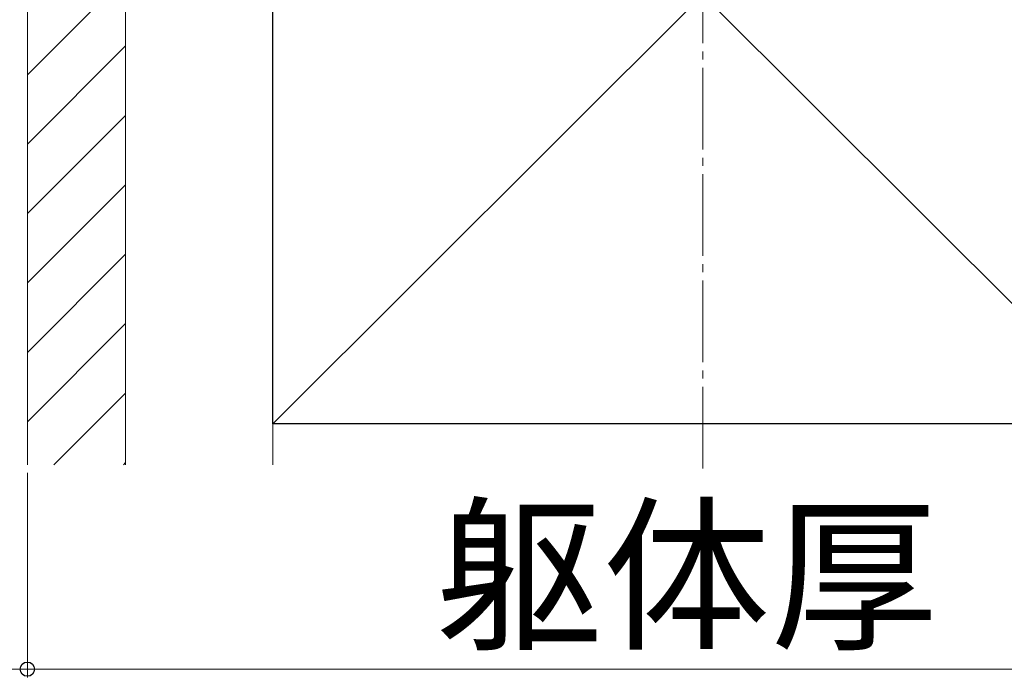
# Model space of a CAD drawing. Extents: x 175 to 1925, y 210 to 2807.
# Drawn here: x 1297 to 1417, y 1674 to 1754 of the extents above; entities that cross this region are included whole.
import ezdxf

# ---------------------------------------------------------------- set-up
doc = ezdxf.new("R2010")
doc.units = 0
doc.linetypes.add('YCENTER_1', pattern=[13, 10, -1, 1, -1])
for name, color, linetype, lineweight in [('YKK_D', 6, 'CONTINUOUS', 13), ('YSS_K', 3, 'CONTINUOUS', 13), ('YSS_KE', 3, 'CONTINUOUS', 30)]:
    doc.layers.add(name, color=color, linetype=linetype, lineweight=lineweight)
doc.styles.add('text-b', font='txt')

msp = doc.modelspace()

# ---------------------------------------------------------------- linework, layer by layer
at = {"layer": 'YKK_D'}
for p, q in [((1297.5, 1698.73), (1297.5, 1673.73)), ((1297.5, 1698.73), (1297.5, 1673.73)), ((1297.5, 1674.73), (1280, 1674.73)), ((1297.5, 1674.73), (1462.5, 1674.73))]:
    msp.add_line(p, q, dxfattribs=at)
at = {"layer": 'YKK_D', "linetype": 'ByBlock', "lineweight": -2}
msp.add_circle((1297.5, 1674.73), 0.875, dxfattribs=at)
msp.add_circle((1297.5, 1674.73), 0.875, dxfattribs=at)
at = {"layer": 'YSS_K', "linetype": 'YCENTER_1'}
msp.add_line((1380, 1699.26), (1380, 1849.04), dxfattribs=at)
at = {"layer": 'YSS_K'}
for p, q in [((1297.5, 1809.73), (1297.5, 1699.73)), ((1309.5, 1809.73), (1309.5, 1699.73)), ((1309.5, 1809.73), (1309.5, 1699.73)), ((1327.5, 1809.73), (1432.5, 1704.73)), ((1432.5, 1809.73), (1327.5, 1704.73)), ((1327.5, 1699.73), (1327.5, 1809.73))]:
    msp.add_line(p, q, dxfattribs=at)
at = {"layer": 'YSS_K', "linetype": 'Continuous'}
for p, q in [((1309.5, 1759.4), (1297.5, 1747.4)), ((1309.5, 1750.92), (1297.5, 1738.92)), ((1309.5, 1742.43), (1297.5, 1730.43)), ((1309.5, 1733.95), (1297.5, 1721.95)), ((1309.5, 1725.46), (1297.5, 1713.46)), ((1309.5, 1716.98), (1297.5, 1704.98)), ((1309.5, 1708.49), (1300.74, 1699.73)), ((1309.5, 1700.01), (1309.23, 1699.73))]:
    msp.add_line(p, q, dxfattribs=at)
at = {"layer": 'YSS_KE'}
for p, q in [((1327.5, 1704.73), (1327.5, 1809.73)), ((1432.5, 1704.73), (1327.5, 1704.73))]:
    msp.add_line(p, q, dxfattribs=at)

# ---------------------------------------------------------------- texts
at = {"layer": 'YKK_D', "style": 'text-b'}
msp.add_text('躯体厚', height=15, dxfattribs=at).set_placement((1347.36, 1678.69))

doc.saveas('drawing.dxf')
